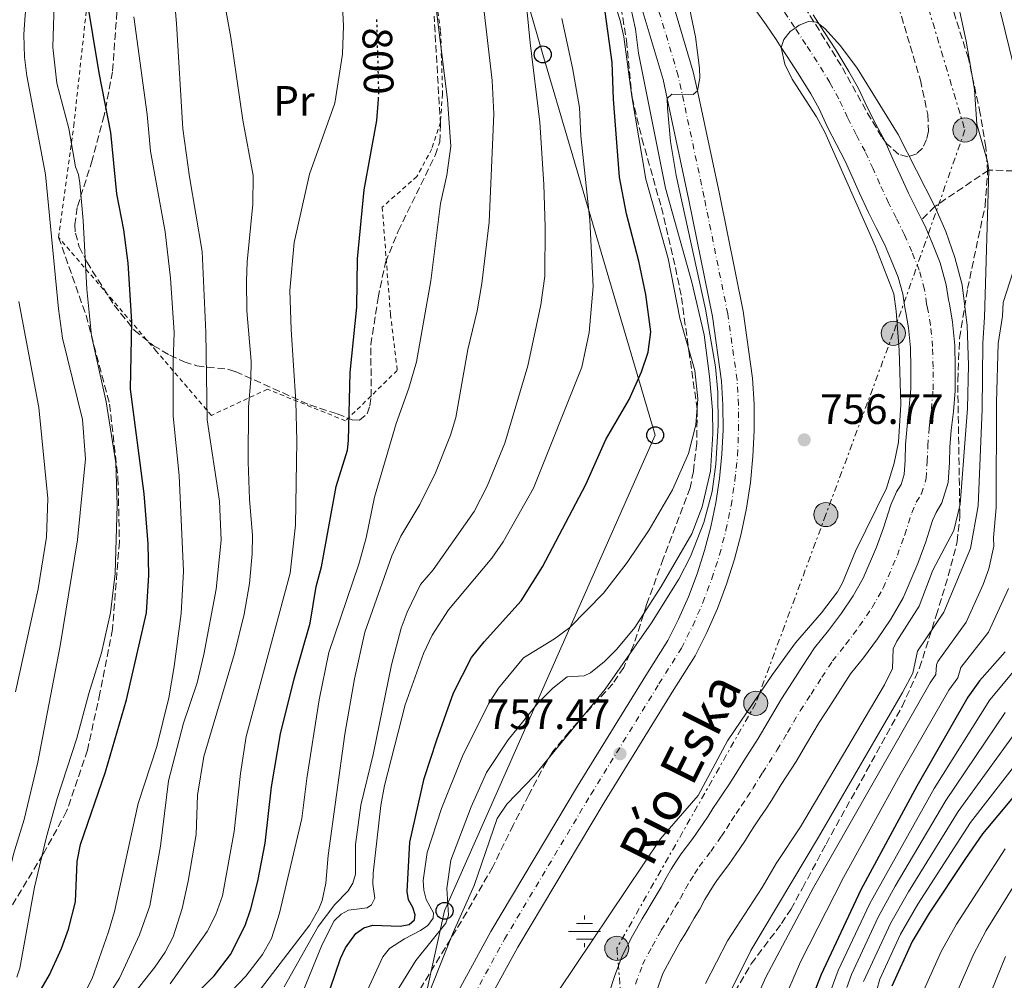
# Model space of a CAD drawing. Units: metres. Extents: x 668510 to 671972, y 4744376 to 4746773.
# Drawn here: x 668833 to 669066, y 4746302 to 4746528 of the extents above; entities that cross this region are included whole.
import ezdxf
from ezdxf.enums import TextEntityAlignment as Align

# ---------------------------------------------------------------- set-up
doc = ezdxf.new("R2010")
doc.units = ezdxf.units.M
doc.header["$MEASUREMENT"] = 0
for name, pattern in [('DGN Style 2', [1.739922, 1.043953, -0.695969]), ('DGN Style 3', [2.435891, 1.739922, -0.695969]), ('DGN Style 4', [2.785615, 1.391938, -0.695969, 0.00174, -0.695969]), ('DGN Style 5', [1.217945, 0.521977, -0.695969]), ('DGN Style 7', [3.479844, 1.56593, -0.695969, 0.521977, -0.695969])]:
    doc.linetypes.add(name, pattern=pattern)
for name, color, linetype, lineweight in [('Barranco lineal', 142, 'DGN Style 3', 13), ('Carretera', 9, 'Continuous', 0), ('Cauce permanente', 151, 'Continuous', 13), ('Cauce permanente (área)', 142, 'Continuous', 13), ('Cota de curva de nivel directora', 7, 'Continuous', 0), ('Cota de punto acotado terreno', 7, 'Continuous', 0), ('Curva de nivel directora', 30, 'Continuous', 30), ('Curva de nivel directora no vista', 30, 'DGN Style 5', 30), ('Curva de nivel intermedia', 30, 'Continuous', 0), ('Eje cauce permanente (área)', 70, 'DGN Style 4', 0), ('Eje de carretera', 7, 'DGN Style 4', 0), ('Etiqueta de uso rústico', 92, 'Continuous', 0), ('Fuente-manantial-naciente', 7, 'Continuous', 0), ('Línea blanca (vial)', 7, 'Continuous', 13), ('Línea eléctrica', 6, 'DGN Style 7', 0), ('Línea telefónica', 7, 'Continuous', 0), ('Poste telefónico', 7, 'Continuous', 0), ('Poste tendido eléctrico', 7, 'Continuous', 0), ('Punto acotado terreno (símbolo)', 7, 'Continuous', 0), ('Senda', 7, 'DGN Style 3', 0), ('Tela metálica o alambrada', 7, 'DGN Style 2', 0), ('Texto de Cauce (área) pequeño', 142, 'Continuous', 0), ('Zona arbolada', 92, 'DGN Style 3', 0)]:
    doc.layers.add(name, color=color, linetype=linetype, lineweight=lineweight)
doc.styles.add('Style-Arial', font='arial.ttf')

# ---------------------------------------------------------------- blocks, each defined once
blk = doc.blocks.new('5NACIE')
at = {"layer": 'Fuente-manantial-naciente', "color": 4, "linetype": 'Continuous', "lineweight": 0, "flags": 128}
for points in [[(0, 0.2812), (0, 0.375)], [(-0.375, 0), (0.375, 0)], [(-0.1875, 0.1875), (0.1875, 0.1875)], [(-0.1875, -0.1875), (0.1875, -0.1875)], [(0, -0.2812), (0, -0.375)]]:
    blk.add_lwpolyline(points, dxfattribs=at)
blk = doc.blocks.new('5PATER')
at = {"layer": 'Punto acotado terreno (símbolo)', "linetype": 'Continuous', "lineweight": 0}
h = blk.add_hatch(color=51, dxfattribs=at)
edge = h.paths.add_edge_path()
edge.add_ellipse((0, 0), major_axis=(-0.11, -0.111), ratio=0.999422, start_angle=0, end_angle=360)
blk = doc.blocks.new('5PELE')
at = {"layer": 'Poste tendido eléctrico', "linetype": 'Continuous', "lineweight": 0}
h = blk.add_hatch(color=9, dxfattribs=at)
edge = h.paths.add_edge_path()
edge.add_arc((0, 0), 0.285, 0, 360)
at = {"layer": 'Poste tendido eléctrico', "color": 252, "linetype": 'Continuous', "lineweight": 0}
blk.add_circle((0, 0), 0.285, dxfattribs=at)
blk = doc.blocks.new('5PTT')
at = {"layer": 'Poste telefónico', "color": 7, "linetype": 'Continuous', "lineweight": 30}
blk.add_circle((0, 0), 0.2, dxfattribs=at)

msp = doc.modelspace()

# ---------------------------------------------------------------- linework, layer by layer
at = {"layer": 'Barranco lineal', "color": 142, "linetype": 'DGN Style 3', "lineweight": 13}
msp.add_polyline3d([(669075, 4746492.26, 765), (669061.83, 4746492.76, 760), (669049.13, 4746484.19, 755), (669046.04, 4746481.03, 754.56)], dxfattribs=at)
at = {"layer": 'Carretera', "color": 9, "linetype": 'Continuous', "lineweight": 0}
for points in [[(668987.01, 4746532.97, 760.55), (668992.12, 4746515.92, 760.12), (668993.08, 4746511.41, 760), (668998.26, 4746487.14, 759.33), (669003.88, 4746459.45, 758.74), (669006.1, 4746443.65, 758.8), (669006.46, 4746437.5, 758.76), (669006.49, 4746431.34, 758.71), (669006.2, 4746425.18, 758.65), (669005.59, 4746419.05, 758.57), (669004.66, 4746412.96, 758.48), (669003.41, 4746406.92, 758.37), (669001.84, 4746400.96, 758.26), (668999.97, 4746395.09, 758.13), (668997.79, 4746389.33, 757.98), (668995.31, 4746383.69, 757.83), (668992.54, 4746378.18, 757.67), (668987.14, 4746369.61, 757.53), (668971.11, 4746343.57, 757.44), (668950.74, 4746309.46, 757.47), (668939.49, 4746288.92, 757.67)], [(668932.82, 4746292.03, 757.67), (668944.36, 4746313.11, 757.47), (668964.82, 4746347.38, 757.44), (668980.9, 4746373.49, 757.53), (668986.13, 4746381.8, 757.67), (668988.66, 4746386.82, 757.83), (668990.98, 4746392.11, 757.98), (668993.02, 4746397.51, 758.13), (668994.78, 4746403.01, 758.26), (668996.25, 4746408.6, 758.37), (668997.42, 4746414.26, 758.48), (668998.3, 4746419.97, 758.57), (668998.87, 4746425.72, 758.65), (668999.14, 4746431.49, 758.71), (668999.11, 4746437.27, 758.76), (668998.78, 4746442.93, 758.8), (668996.63, 4746458.2, 758.74), (668991.07, 4746485.64, 759.33), (668985.94, 4746509.63, 760), (668984.99, 4746514.09, 760.12), (668980.05, 4746530.59, 760.55)]]:
    msp.add_polyline3d(points, dxfattribs=at)
at = {"layer": 'Cauce permanente', "color": 151, "linetype": 'Continuous', "lineweight": 13}
for points in [[(668972.24, 4746298.68, 752.56), (668973.54, 4746302.47, 752.56), (668975.34, 4746307.42, 752.56), (668977.8, 4746312.11, 752.56), (668980.06, 4746316.12, 752.56), (668981.14, 4746317.89, 752.56), (668982.21, 4746319.64, 752.56), (668983.35, 4746321.64, 752.56), (668984.54, 4746323.56, 752.56), (668985.71, 4746325.79, 752.56), (668986.93, 4746327.8, 752.56), (668987.99, 4746329.52, 752.56), (668989.22, 4746331.44, 752.56), (668992.02, 4746335.06, 752.56), (668994.42, 4746338.59, 752.53), (668995.6, 4746340.31, 752.53), (668996.71, 4746342.15, 752.53), (668997.89, 4746343.9, 752.53), (668999.14, 4746345.76, 752.53), (669000.48, 4746347.74, 752.53), (669001.73, 4746349.66, 752.53), (669004.02, 4746353.36, 752.53), (669007.46, 4746358.69, 752.53), (669009.79, 4746362.7, 752.53), (669012.92, 4746367.97, 752.56), (669015.51, 4746371.99, 752.58), (669018.07, 4746375.94, 752.75), (669020.72, 4746380.01, 752.78), (669023.99, 4746384.1, 752.81), (669027.08, 4746388.24, 752.84), (669029.87, 4746392.34, 752.84), (669032.23, 4746396.49, 752.84), (669035.39, 4746403.8, 752.87), (669037.04, 4746408.38, 752.98), (669038.75, 4746413.76, 753.09), (669040.09, 4746416.84, 753.21), (669041.15, 4746418.56, 753.32), (669041.86, 4746420.92, 753.37), (669042.09, 4746424.34, 753.37), (669042.23, 4746428.02, 753.52), (669042.58, 4746432.37, 753.77), (669043.1, 4746436.85, 753.85), (669043.46, 4746441.12, 754.05), (669043.45, 4746446.21, 754.05), (669043.34, 4746450.81, 754.14), (669042.93, 4746455.51, 754.22), (669042.28, 4746459.14, 754.33), (669042.02, 4746460.3, 754.36), (669041.55, 4746463.53, 754.36), (669040.48, 4746467.46, 754.36), (669038.83, 4746471.52, 754.39), (669037.22, 4746475.24, 754.53), (669035.29, 4746479.15, 754.62), (669033.48, 4746482.75, 754.62), (669031.37, 4746487.28, 754.65), (669029.77, 4746490.85, 754.67), (669027.95, 4746494.88, 754.67), (669025.88, 4746498.76, 754.67), (669023.81, 4746502.86, 754.67), (669021.79, 4746507.19, 754.7), (669019.82, 4746510.73, 754.81), (669016.88, 4746515.52, 754.87), (669014.27, 4746519.53, 754.98), (669012.88, 4746521.69, 755), (669011.67, 4746523.57, 755.01), (669009.3, 4746527.04, 755.04), (669006.7, 4746530.63, 755.07)], [(669020.4, 4746529.36, 755.01), (669021.63, 4746527.44, 755), (669023.06, 4746525.23, 754.98), (669025.74, 4746521.12, 754.87), (669028.86, 4746516.02, 754.81), (669031.12, 4746511.96, 754.7), (669033.23, 4746507.44, 754.67), (669035.18, 4746503.58, 754.67), (669037.36, 4746499.5, 754.67), (669039.32, 4746495.15, 754.67), (669040.9, 4746491.64, 754.65), (669042.91, 4746487.31, 754.62), (669044.67, 4746483.81, 754.62), (669046.04, 4746481.03, 754.56), (669046.73, 4746479.64, 754.53), (669048.49, 4746475.57, 754.39), (669050.41, 4746470.83, 754.36), (669051.83, 4746465.68, 754.36), (669052.34, 4746462.17, 754.36), (669052.55, 4746461.19, 754.33), (669053.32, 4746456.9, 754.22), (669053.81, 4746451.39, 754.14), (669053.93, 4746446.33, 754.05), (669053.93, 4746440.69, 754.05), (669053.53, 4746435.82, 753.85), (669053.01, 4746431.35, 753.77), (669052.69, 4746427.39, 753.52), (669052.55, 4746423.79, 753.37), (669052.23, 4746419.04, 753.37), (669050.79, 4746414.23, 753.32), (669049.4, 4746411.97, 753.21), (669048.57, 4746410.07, 753.09), (669046.96, 4746405.02, 752.98), (669045.14, 4746399.94, 752.87), (669041.61, 4746391.81, 752.84), (669038.77, 4746386.8, 752.84), (669035.61, 4746382.16, 752.84), (669032.27, 4746377.69, 752.81), (669029.22, 4746373.88, 752.78), (669026.86, 4746370.24, 752.75), (669024.31, 4746366.3, 752.58), (669021.83, 4746362.46, 752.56), (669018.82, 4746357.39, 752.53), (669016.39, 4746353.22, 752.53), (669012.88, 4746347.77, 752.53), (669010.57, 4746344.04, 752.53), (669009.2, 4746341.95, 752.53), (669007.82, 4746339.9, 752.53), (669006.58, 4746338.05, 752.53), (669005.54, 4746336.5, 752.53), (669004.4, 4746334.64, 752.53), (669003.08, 4746332.69, 752.53), (669000.5, 4746328.91, 752.56), (668997.8, 4746325.41, 752.56), (668996.86, 4746323.95, 752.56), (668995.86, 4746322.32, 752.56), (668994.83, 4746320.64, 752.56), (668993.64, 4746318.36, 752.56), (668992.34, 4746316.28, 752.56), (668991.24, 4746314.33, 752.56), (668990.09, 4746312.44, 752.56), (668989.09, 4746310.81, 752.56), (668987.01, 4746307.11, 752.56), (668984.94, 4746303.18, 752.56), (668983.41, 4746298.98, 752.56)]]:
    msp.add_polyline3d(points, dxfattribs=at)
at = {"layer": 'Cauce permanente (área)', "color": 142, "linetype": 'Continuous', "lineweight": 13}
for points in [[(669006.7, 4746530.63, 755.07), (669009.3, 4746527.04, 755.04), (669011.67, 4746523.57, 755.01), (669012.88, 4746521.69, 755), (669014.27, 4746519.53, 754.98), (669016.88, 4746515.52, 754.87), (669019.82, 4746510.73, 754.81), (669021.79, 4746507.19, 754.7), (669023.81, 4746502.86, 754.67), (669025.88, 4746498.76, 754.67), (669027.95, 4746494.88, 754.67), (669029.77, 4746490.85, 754.67), (669031.37, 4746487.28, 754.65), (669033.48, 4746482.75, 754.62), (669035.29, 4746479.15, 754.62), (669037.22, 4746475.24, 754.53), (669038.83, 4746471.52, 754.39), (669040.48, 4746467.46, 754.36), (669041.55, 4746463.53, 754.36), (669042.02, 4746460.3, 754.36), (669042.28, 4746459.14, 754.33), (669042.93, 4746455.51, 754.22), (669043.34, 4746450.81, 754.14), (669043.45, 4746446.21, 754.05), (669043.46, 4746441.12, 754.05), (669043.1, 4746436.85, 753.85), (669042.58, 4746432.37, 753.77), (669042.23, 4746428.02, 753.52), (669042.09, 4746424.34, 753.37), (669041.86, 4746420.92, 753.37), (669041.15, 4746418.56, 753.32), (669040.09, 4746416.84, 753.21), (669038.75, 4746413.76, 753.09), (669037.04, 4746408.38, 752.98), (669035.39, 4746403.8, 752.87), (669032.23, 4746396.49, 752.84), (669029.87, 4746392.34, 752.84), (669027.08, 4746388.24, 752.84), (669023.99, 4746384.1, 752.81), (669020.72, 4746380.01, 752.78), (669018.07, 4746375.94, 752.75), (669015.51, 4746371.99, 752.58), (669012.92, 4746367.97, 752.56), (669009.79, 4746362.7, 752.53), (669007.46, 4746358.69, 752.53), (669004.02, 4746353.36, 752.53), (669001.73, 4746349.66, 752.53), (669000.48, 4746347.74, 752.53), (668999.14, 4746345.76, 752.53), (668997.89, 4746343.9, 752.53), (668996.71, 4746342.15, 752.53), (668995.6, 4746340.31, 752.53), (668994.42, 4746338.59, 752.53), (668992.02, 4746335.06, 752.56), (668989.22, 4746331.44, 752.56), (668987.99, 4746329.52, 752.56), (668986.93, 4746327.8, 752.56)], [(669020.4, 4746529.36, 755.01), (669021.63, 4746527.44, 755), (669023.06, 4746525.23, 754.98), (669025.74, 4746521.12, 754.87), (669028.86, 4746516.02, 754.81), (669031.12, 4746511.96, 754.7), (669033.23, 4746507.44, 754.67), (669035.18, 4746503.58, 754.67), (669037.36, 4746499.5, 754.67), (669039.32, 4746495.15, 754.67), (669040.9, 4746491.64, 754.65), (669042.91, 4746487.31, 754.62), (669044.67, 4746483.81, 754.62), (669046.04, 4746481.03, 754.56)], [(669046.04, 4746481.03, 754.56), (669046.73, 4746479.64, 754.53), (669048.49, 4746475.57, 754.39), (669050.41, 4746470.83, 754.36), (669051.83, 4746465.68, 754.36), (669052.34, 4746462.17, 754.36), (669052.55, 4746461.19, 754.33), (669053.32, 4746456.9, 754.22), (669053.81, 4746451.39, 754.14), (669053.93, 4746446.33, 754.05), (669053.93, 4746440.69, 754.05), (669053.53, 4746435.82, 753.85), (669053.01, 4746431.35, 753.77), (669052.69, 4746427.39, 753.52), (669052.55, 4746423.79, 753.37), (669052.23, 4746419.04, 753.37), (669050.79, 4746414.23, 753.32), (669049.4, 4746411.97, 753.21), (669048.57, 4746410.07, 753.09), (669046.96, 4746405.02, 752.98), (669045.14, 4746399.94, 752.87), (669041.61, 4746391.81, 752.84), (669038.77, 4746386.8, 752.84), (669035.61, 4746382.16, 752.84), (669032.27, 4746377.69, 752.81), (669029.22, 4746373.88, 752.78), (669026.86, 4746370.24, 752.75), (669024.31, 4746366.3, 752.58), (669021.83, 4746362.46, 752.56), (669018.82, 4746357.39, 752.53), (669016.39, 4746353.22, 752.53), (669012.88, 4746347.77, 752.53), (669010.57, 4746344.04, 752.53), (669009.2, 4746341.95, 752.53), (669007.82, 4746339.9, 752.53), (669006.58, 4746338.05, 752.53), (669005.54, 4746336.5, 752.53), (669004.4, 4746334.64, 752.53), (669003.08, 4746332.69, 752.53), (669000.5, 4746328.91, 752.56), (668997.8, 4746325.41, 752.56), (668996.86, 4746323.95, 752.56), (668995.86, 4746322.32, 752.56), (668994.83, 4746320.64, 752.56), (668993.64, 4746318.36, 752.56), (668992.34, 4746316.28, 752.56), (668991.24, 4746314.33, 752.56), (668990.09, 4746312.44, 752.56), (668989.09, 4746310.81, 752.56), (668987.01, 4746307.11, 752.56), (668984.94, 4746303.18, 752.56), (668983.41, 4746298.98, 752.56)], [(668986.93, 4746327.8, 752.56), (668985.71, 4746325.79, 752.56), (668984.54, 4746323.56, 752.56), (668983.35, 4746321.64, 752.56), (668982.21, 4746319.64, 752.56), (668981.14, 4746317.89, 752.56), (668980.06, 4746316.12, 752.56), (668977.8, 4746312.11, 752.56), (668975.34, 4746307.42, 752.56), (668973.54, 4746302.47, 752.56), (668972.24, 4746298.68, 752.56)]]:
    msp.add_polyline3d(points, dxfattribs=at)
at = {"layer": 'Curva de nivel directora', "color": 30, "linetype": 'Continuous', "lineweight": 30, "flags": 128}
for points, elevation in [([(668837.64, 4746298.56), (668840.19, 4746302.88), (668843.01, 4746309.09), (668844.68, 4746313.71), (668846.3, 4746320.1), (668846.74, 4746329.64), (668847.47, 4746333.63), (668853.43, 4746350.75), (668858.37, 4746367.81), (668863.07, 4746388.31), (668863.58, 4746397.21), (668863.44, 4746404.55), (668862.53, 4746416.37), (668859.3, 4746441.09), (668859.61, 4746457.03), (668858.74, 4746470.81), (668857.7, 4746478.62), (668856.1, 4746487.11), (668854.63, 4746501.6), (668851.93, 4746515.66), (668848.94, 4746533.84)], 825), ([(668956.49, 4746399.14), (668966.77, 4746418.59), (668971.46, 4746429.19), (668977, 4746438.59), (668979.9, 4746445.15), (668981.49, 4746449.82), (668982.11, 4746454.58), (668980.95, 4746463.37), (668979.3, 4746471.23), (668976.38, 4746482.41), (668974.66, 4746491.07), (668973.27, 4746509.45), (668972.96, 4746518.09), (668971.33, 4746530.08)], 775), ([(668872.71, 4746296.47), (668879.01, 4746302.66), (668882.89, 4746307.66), (668886.36, 4746314.52), (668887.69, 4746318.48), (668889.33, 4746325), (668891.05, 4746333.95), (668892.55, 4746347.26), (668894.68, 4746359.76), (668897.95, 4746372.74), (668901.72, 4746385.84), (668903.08, 4746394.49), (668904.36, 4746399.17), (668907.84, 4746418.08), (668910.49, 4746426.7), (668910.77, 4746428.96), (668911.14, 4746445.02), (668912.7, 4746460.38), (668912.89, 4746471.77), (668914.41, 4746488.09), (668917.44, 4746504.42), (668917.81, 4746509.45)], 800), ([(668902.79, 4746288.98), (668908.82, 4746306.72), (668910, 4746309.26), (668912.48, 4746312.68), (668914.35, 4746313.98), (668916.45, 4746314.6), (668922.93, 4746314.36), (668925.07, 4746314.81), (668926.34, 4746315.85), (668926.48, 4746317.04), (668925.94, 4746318.78), (668924.93, 4746320.62), (668924.55, 4746322.59), (668925.24, 4746334.19), (668928.63, 4746349.19), (668931.55, 4746358.37), (668935.55, 4746369.42), (668939.75, 4746377.76), (668942.73, 4746381.48), (668951.5, 4746391.11), (668956.49, 4746399.14)], 775), ([(669065.7, 4746379.13), (669059.64, 4746372.28), (669056.91, 4746368.38), (669044.85, 4746347.43), (669031.63, 4746322.94), (669022.27, 4746302.96), (669019.07, 4746294.75)], 775), ([(669075.21, 4746353.95), (669060.4, 4746336.18), (669056.32, 4746330.36), (669047.8, 4746317.44), (669043.74, 4746310.74), (669038.99, 4746300.19)], 800)]:
    msp.add_lwpolyline(points, dxfattribs=dict(at, elevation=elevation))
at = {"layer": 'Curva de nivel directora no vista', "color": 30, "linetype": 'DGN Style 5', "lineweight": 30, "elevation": 800, "flags": 128}
msp.add_lwpolyline([(668917.81, 4746509.45), (668917.91, 4746510.89), (668917.43, 4746528.64)], dxfattribs=at)
at = {"layer": 'Curva de nivel intermedia', "color": 30, "linetype": 'Continuous', "lineweight": 0, "flags": 128}
for points, elevation in [([(669020.8, 4746701.66), (669020.1, 4746699.35), (669018.9, 4746690), (669019.44, 4746678.77), (669020.89, 4746670.05), (669023.91, 4746658.99), (669024.61, 4746654.98), (669028.15, 4746642.92), (669032.59, 4746629.83), (669040.4, 4746610.07), (669046.87, 4746588.34), (669056.33, 4746558.96), (669064.68, 4746529.65), (669067.72, 4746517.52)], 765), ([(668846.77, 4746405.51), (668848.64, 4746424.66), (668847.98, 4746433.9), (668843.24, 4746453.1), (668842.32, 4746459.99), (668839.26, 4746491.67), (668834.83, 4746514.99), (668834.31, 4746519.41), (668834.13, 4746524.69), (668834.41, 4746529.4), (668835.72, 4746538.74), (668836.86, 4746550.63), (668838.15, 4746558.17), (668838.67, 4746564.58), (668838.92, 4746581.35), (668838.19, 4746593.13), (668836.87, 4746601.57), (668835.7, 4746605.56), (668831.12, 4746615.85)], 835), ([(668832.44, 4746302.33), (668833.18, 4746304.46), (668836.63, 4746323.56), (668839.46, 4746335.45), (668841.97, 4746344.47), (668846.66, 4746358.7), (668849.48, 4746369.27), (668852.47, 4746378.89), (668854.57, 4746388.26), (668855.64, 4746397.56), (668856.13, 4746413.71), (668855.84, 4746423.65), (668853.54, 4746438.05), (668850.11, 4746453.63), (668848.96, 4746464.69), (668848.13, 4746480.86), (668847.37, 4746489.66), (668847.04, 4746491.68), (668846.32, 4746493.55), (668844.77, 4746502.52), (668841.93, 4746513.24), (668840.96, 4746521.73), (668841.75, 4746547.03)], 830), ([(668868.63, 4746300.76), (668877.42, 4746313.13), (668879.43, 4746317.17), (668880.98, 4746321.51), (668883.79, 4746336.73), (668885.27, 4746350.4), (668886.6, 4746359.13), (668897, 4746397.67), (668898.27, 4746408.94), (668898.54, 4746428.91), (668898.33, 4746438.14), (668897.2, 4746455.12), (668896.93, 4746464.32), (668897.9, 4746475.65), (668901.55, 4746491.77), (668907.55, 4746508.52), (668909.31, 4746520.08), (668909.55, 4746526.81), (668908.75, 4746542.1)], 805), ([(668856.67, 4746302.14), (668861.42, 4746312.36), (668863.84, 4746319.2), (668866.4, 4746333.26), (668868.25, 4746348.67), (668871.83, 4746362.25), (668875.01, 4746371.78), (668876.56, 4746378.49), (668879.52, 4746393.9), (668880.65, 4746405.46), (668880.33, 4746414.66), (668877.41, 4746433.8), (668877.04, 4746454.47), (668876.21, 4746473.52), (668873.2, 4746491.19), (668871.64, 4746502.45), (668870.16, 4746527.33), (668869.15, 4746539.28)], 815), ([(668888.04, 4746402.23), (668888.06, 4746406.51), (668887.35, 4746415.08), (668887.09, 4746423.88), (668887.12, 4746436.9), (668887.72, 4746443.33), (668887.74, 4746447.65), (668886.78, 4746459.52), (668886.67, 4746466.52), (668886.85, 4746471.1), (668888.17, 4746484.69), (668888.25, 4746491.44), (668885.79, 4746504.52), (668882.99, 4746524.06), (668880.06, 4746540.09)], 810), ([(669053.45, 4746537.48), (669056.55, 4746523.15), (669058.51, 4746511.78), (669059.04, 4746503.55), (669061.56, 4746494.74), (669061.83, 4746492.76), (669060.87, 4746458.01), (669060.47, 4746451.95), (669060.29, 4746436.36), (669059.34, 4746413.54), (669057.56, 4746403.47), (669051.21, 4746388.47), (669045.02, 4746379.29), (669043.95, 4746374.03), (669041.49, 4746369.47), (669021.67, 4746335.39), (669005.69, 4746308.63), (669001.08, 4746299.27)], 760), ([(668895.56, 4746300.04), (668903.6, 4746314.34), (668907.49, 4746319.46), (668910.69, 4746322.75), (668911.78, 4746324.53), (668912.41, 4746326.63), (668912.36, 4746333.64), (668913.62, 4746342.91), (668916.56, 4746354.91), (668920.91, 4746376.05), (668923.16, 4746384.67), (668924.56, 4746388.45), (668927.75, 4746394.95), (668930.69, 4746398.45), (668940.42, 4746412.18), (668943.47, 4746418.18), (668947.67, 4746428.31), (668953.08, 4746446.59), (668956.14, 4746460.95), (668957.05, 4746467.7), (668957.12, 4746479.36), (668956.83, 4746489.33), (668955.87, 4746504.05), (668953.58, 4746522.75), (668952.52, 4746534.08)], 785), ([(668977.62, 4746510.11), (668975.73, 4746524.14), (668974.89, 4746528.06), (668972.63, 4746534.96)], 770), ([(668881.32, 4746297.13), (668886.54, 4746302.6), (668890.43, 4746307.66), (668892.54, 4746311.5), (668894.48, 4746317.46), (668899.74, 4746339.74), (668900.88, 4746349.25), (668903.84, 4746367.74), (668906.12, 4746378.93), (668913.16, 4746399.81), (668914.89, 4746405.96), (668916.87, 4746415.56), (668921.99, 4746432.95), (668924.96, 4746441.26), (668926.75, 4746447.53), (668930.2, 4746466.64), (668932.43, 4746484.88), (668933.91, 4746491.52), (668934.88, 4746498.38), (668934.13, 4746509.33), (668931.11, 4746533.55)], 795), ([(668888.37, 4746297.49), (668901.58, 4746314.68), (668903.76, 4746318.46), (668904.5, 4746320.45), (668905.41, 4746324.53), (668905.94, 4746331.06), (668909.87, 4746359.67), (668912.19, 4746372.7), (668914.6, 4746383.74), (668920.98, 4746401.78), (668923.08, 4746406.35), (668927.54, 4746413.86), (668931.3, 4746421.33), (668934.79, 4746430.18), (668936.08, 4746434.38), (668938.89, 4746450.38), (668941.09, 4746459.53), (668942.21, 4746466), (668943.9, 4746480.44), (668945.06, 4746506.05), (668944.68, 4746513.88), (668942.73, 4746530.07)], 790), ([(668913.59, 4746285.12), (668926.66, 4746306.28), (668933.75, 4746315.08), (668934.33, 4746317), (668933.92, 4746323.29), (668934.93, 4746329.96), (668939.72, 4746342.53), (668943.32, 4746350.66), (668948.44, 4746358.34), (668955.54, 4746367.04), (668958.96, 4746370.56), (668962.35, 4746373.22), (668966.35, 4746373.45), (668967.86, 4746374.16), (668971.15, 4746376.8), (668974.06, 4746379.72), (668978.33, 4746384.86), (668984.51, 4746394.53), (668991.78, 4746406.91), (668994.24, 4746413.27), (668996.21, 4746421.75), (668996.69, 4746430.54), (668996.65, 4746436.12), (668995.96, 4746444.08), (668994.65, 4746453.85), (668991.77, 4746466.31), (668985.55, 4746488.5), (668979.16, 4746520.33), (668978.47, 4746525.96), (668977.39, 4746531.02)], 765), ([(668988.73, 4746396.26), (668991.47, 4746401.6), (668994.64, 4746409.58), (668996.55, 4746416.93), (668997.46, 4746423.36), (668998, 4746432.59), (668997.89, 4746440.39), (668997.35, 4746446.36), (668994.96, 4746459.96), (668988.05, 4746491.49), (668986.76, 4746499.46), (668986.02, 4746507.41), (668985.94, 4746509.63), (668987.08, 4746510.62), (668992.12, 4746510.6), (668993.08, 4746511.41), (668993.62, 4746514.53), (668993.61, 4746516.75), (668992.62, 4746524.16), (668991.22, 4746530.96)], 760), ([(668847.13, 4746295.88), (668850.21, 4746302.05), (668854.09, 4746313.03), (668855.49, 4746317.87), (668861.13, 4746343.32), (668865.49, 4746356.8), (668868.33, 4746368.22), (668869.63, 4746375.65), (668871.26, 4746388.12), (668871.77, 4746398.12), (668870.79, 4746420.7), (668869.4, 4746434.67), (668869.33, 4746447.49), (668869.62, 4746454.39), (668868.7, 4746467.25), (668867.47, 4746478.19), (668864, 4746497.2), (668863.24, 4746505.84), (668860.07, 4746528.86)], 820), ([(668960.33, 4746299.1), (668984.39, 4746335.02), (668993.29, 4746345.24), (669000.21, 4746358.07), (669010.77, 4746373.75), (669016.26, 4746381.24), (669022.36, 4746388.29), (669026.17, 4746393.29), (669027.33, 4746395.36), (669030.36, 4746402.84), (669037.72, 4746417.74), (669039.55, 4746423.62), (669040.52, 4746428.54), (669041.1, 4746437.48), (669040.69, 4746450.23), (669040.03, 4746459.43), (669039.42, 4746463.54), (669035.03, 4746474.91), (669023.17, 4746501.71), (669021.22, 4746505.33), (669015.44, 4746514.22), (669013.72, 4746517.75), (669012.88, 4746521.69), (669013.45, 4746523.56), (669015, 4746525.42), (669016.16, 4746526.26), (669017.1, 4746526.94)], 755), ([(668968.45, 4746465.32), (668967.69, 4746480.95), (668965.56, 4746500.86), (668965.24, 4746507.52), (668963.64, 4746516.84), (668961.11, 4746528.53)], 780), ([(669017.1, 4746526.94), (669019.33, 4746527.8), (669021.26, 4746527.66), (669021.76, 4746527.25), (669023.12, 4746526.14), (669026.89, 4746522.08), (669030.75, 4746516.75), (669040.49, 4746501.16), (669049.13, 4746484.18), (669051.75, 4746478.26), (669053.87, 4746472.09), (669055.6, 4746465.67), (669056.73, 4746456.06), (669057.05, 4746446.75), (669056.85, 4746436.5), (669055.1, 4746413.94), (669053.62, 4746407.71), (669048.68, 4746398.37), (669045.4, 4746389.86), (669040.14, 4746381.62), (669039.31, 4746379.79), (669039.11, 4746375.16), (669037.21, 4746371.33), (669017.43, 4746337.83), (669011.65, 4746329.2), (669008.33, 4746323.49), (669000.18, 4746310.91), (668995.01, 4746300.88)], 755), ([(668907.36, 4746282.22), (668918.88, 4746307.14), (668920.4, 4746309.1), (668923.94, 4746311.43), (668927.76, 4746313.39), (668929.43, 4746314.56), (668930.69, 4746316.23), (668930.77, 4746317.53), (668929.06, 4746320.71), (668928.5, 4746322.84), (668928.39, 4746325.16), (668929.31, 4746331.73), (668932.68, 4746342.11), (668937.65, 4746354.49), (668943.75, 4746366.8), (668946.11, 4746370.55), (668952.07, 4746377.71), (668959.39, 4746382.13), (668963, 4746384.82), (668970.94, 4746392.96), (668976.47, 4746400.14), (668981.67, 4746407.84), (668987.21, 4746417.35), (668990.97, 4746425.85), (668992.73, 4746432.61), (668993.22, 4746438.75), (668992.44, 4746445.43), (668988.93, 4746457.78), (668986.18, 4746471.9), (668980.94, 4746490.64), (668977.62, 4746510.11)], 770), ([(669070.89, 4746479.03), (669065.22, 4746461.53), (669065.05, 4746458.32), (669064.08, 4746451.84), (669063.67, 4746437.97), (669063.59, 4746413.13), (669062.97, 4746406.02), (669063.05, 4746404.02), (669061.89, 4746398.71), (669060.51, 4746394.96), (669056.48, 4746386.11), (669049.86, 4746376.84), (669049.48, 4746376.04), (669049.38, 4746373.72), (669048.01, 4746371.77), (669020.45, 4746323.52), (669009.22, 4746302.36), (669006.65, 4746296.5)], 765), ([(668899.95, 4746298.91), (668904.51, 4746310.04), (668907.39, 4746315.63), (668909, 4746317.19), (668910.74, 4746318.18), (668915.12, 4746318.69), (668916.18, 4746319.45), (668916.99, 4746320.99), (668916.46, 4746324.28), (668916.57, 4746326.92), (668918.41, 4746342.83), (668919.26, 4746347.59), (668924.13, 4746366.57), (668928.42, 4746378.71), (668930.47, 4746383.05), (668934.34, 4746389.01), (668944.57, 4746401.22), (668947.26, 4746405.07), (668954.38, 4746417.68), (668965.84, 4746446.23), (668967.54, 4746454.39), (668968.45, 4746465.32)], 780), ([(668832.17, 4746369.68), (668837.48, 4746393.98), (668839.46, 4746406.17), (668839.82, 4746415.23), (668837.68, 4746436.74), (668832.92, 4746461.77)], 840), ([(668823.01, 4746300.58), (668824.72, 4746302.22), (668825.95, 4746304.19), (668827.26, 4746308.41), (668829.39, 4746321.56), (668831.65, 4746331.39), (668834.19, 4746339.57), (668837.41, 4746353.06), (668842.71, 4746380.51), (668846.77, 4746405.51)], 835), ([(668856.79, 4746294.25), (668865.05, 4746304.69), (668867.45, 4746308.25), (668869.4, 4746311.84), (668871.45, 4746318.51), (668872.94, 4746324.98), (668874.82, 4746336.04), (668875.07, 4746345.31), (668876.61, 4746354.39), (668883.83, 4746378.74), (668886.13, 4746387.95), (668887.4, 4746395.19), (668888.04, 4746402.23)], 810), ([(668927.8, 4746293.79), (668935.47, 4746312.87), (668940.36, 4746323.94), (668945.86, 4746339.74), (668948.07, 4746343.13), (668954.67, 4746349.89), (668971.29, 4746370.29), (668982.24, 4746385.95), (668988.73, 4746396.26)], 760), ([(669066.52, 4746394.03), (669061.76, 4746383.74), (669055.27, 4746375.41), (669054.51, 4746373), (669052.46, 4746370.07), (669040.97, 4746350.07), (669027.53, 4746325.83), (669017.42, 4746305.99), (669012.93, 4746295.59)], 770), ([(669069.64, 4746376.81), (669062.07, 4746367.75), (669048.94, 4746346.87), (669033.74, 4746319.73), (669026.32, 4746303.91), (669022.71, 4746294.07)], 780), ([(669080.39, 4746368.3), (669057.51, 4746338.81), (669045.12, 4746319.57), (669040.98, 4746312.46), (669036.16, 4746301.85), (669034.74, 4746296.86)], 795), ([(669065.74, 4746364.78), (669051.72, 4746344.06), (669039.76, 4746323.82), (669035.78, 4746316.54), (669029.49, 4746302.98), (669028.37, 4746299.95)], 785), ([(669070.61, 4746363.42), (669054.61, 4746341.43), (669042.88, 4746322.45), (669038.74, 4746315.13), (669032.3, 4746301.3)], 790), ([(669065.69, 4746332.64), (669054.2, 4746314.88), (669050.59, 4746308.38), (669046.54, 4746299.29)], 805), ([(669070.97, 4746329.1), (669061.22, 4746313.39), (669058.22, 4746307.71), (669054.34, 4746298.77)], 810), ([(669065.81, 4746307.24), (669061.36, 4746296.4)], 815), ([(668853.24, 4746296.69), (668856.67, 4746302.14)], 815)]:
    msp.add_lwpolyline(points, dxfattribs=dict(at, elevation=elevation))
at = {"layer": 'Eje cauce permanente (área)', "color": 70, "linetype": 'DGN Style 4', "lineweight": 0}
for points in [[(668986.72, 4746316.99, 752.56), (668987.85, 4746318.96, 752.56), (668989.09, 4746320.96, 752.56), (668990.27, 4746323.22, 752.56), (668991.39, 4746325.06, 752.56), (668992.43, 4746326.73, 752.56), (668993.51, 4746328.43, 752.56), (668996.26, 4746331.99, 752.56), (668998.75, 4746335.64, 752.53), (669000, 4746337.48, 752.53), (669001.13, 4746339.33, 752.53), (669002.23, 4746340.98, 752.53), (669003.48, 4746342.83, 752.53), (669004.84, 4746344.84, 752.53), (669006.15, 4746346.85, 752.53), (669008.45, 4746350.56, 752.53), (669011.92, 4746355.96, 752.53), (669014.31, 4746360.05, 752.53), (669017.37, 4746365.21, 752.56), (669019.91, 4746369.14, 752.58), (669022.47, 4746373.09, 752.75), (669024.97, 4746376.94, 752.78), (669028.13, 4746380.9, 752.81), (669031.35, 4746385.2, 752.84), (669034.32, 4746389.57, 752.84), (669036.92, 4746394.15, 752.84), (669040.27, 4746401.87, 752.87), (669042, 4746406.7, 752.98), (669043.66, 4746411.91, 753.09), (669044.74, 4746414.41, 753.21), (669045.97, 4746416.39, 753.32), (669047.05, 4746419.98, 753.37), (669047.32, 4746424.06, 753.37), (669047.46, 4746427.71, 753.52), (669047.8, 4746431.86, 753.77), (669048.32, 4746436.33, 753.85), (669048.69, 4746440.91, 754.05), (669048.69, 4746446.27, 754.05), (669048.58, 4746451.1, 754.14), (669048.12, 4746456.21, 754.22), (669047.41, 4746460.17, 754.33), (669047.18, 4746461.23, 754.36), (669046.69, 4746464.61, 754.36), (669045.44, 4746469.15, 754.36), (669043.66, 4746473.55, 754.39), (669041.97, 4746477.44, 754.53), (669039.98, 4746481.48, 754.62), (669038.2, 4746485.03, 754.62), (669036.14, 4746489.46, 754.65), (669034.54, 4746493, 754.67), (669032.65, 4746497.19, 754.67), (669030.53, 4746501.17, 754.67), (669028.52, 4746505.15, 754.67), (669026.46, 4746509.58, 754.7), (669024.34, 4746513.38, 754.81), (669021.31, 4746518.32, 754.87), (669018.67, 4746522.38, 754.98), (669016.03, 4746526.46, 755), (669013.59, 4746530.05, 755.04)], [(668978.47, 4746300.72, 752.56), (668980.14, 4746305.3, 752.56), (668982.41, 4746309.61, 752.56), (668984.57, 4746313.47, 752.56), (668985.62, 4746315.17, 752.56), (668986.72, 4746316.99, 752.56)]]:
    msp.add_polyline3d(points, dxfattribs=at)
at = {"layer": 'Eje de carretera', "color": 7, "linetype": 'DGN Style 4', "lineweight": 0}
for points in [[(668998.31, 4746401.99, 758.26), (668999.83, 4746407.76, 758.37), (669001.04, 4746413.61, 758.48), (669001.94, 4746419.51, 758.57), (669002.54, 4746425.45, 758.65), (669002.82, 4746431.41, 758.71), (669002.79, 4746437.38, 758.76), (669002.44, 4746443.29, 758.8), (669000.25, 4746458.82, 758.74), (668994.67, 4746486.39, 759.33), (668988.56, 4746515, 760.12), (668983.53, 4746531.78, 760.55)], [(668936.16, 4746290.48, 757.67), (668947.55, 4746311.28, 757.47), (668967.96, 4746345.47, 757.44), (668984.02, 4746371.55, 757.53), (668989.33, 4746379.99, 757.67), (668991.98, 4746385.25, 757.83), (668994.38, 4746390.72, 757.98), (668996.5, 4746396.3, 758.13), (668998.31, 4746401.99, 758.26)]]:
    msp.add_polyline3d(points, dxfattribs=at)
at = {"layer": 'Línea blanca (vial)', "color": 7, "linetype": 'Continuous', "lineweight": 13}
for points in [[(668939.49, 4746288.92, 757.67), (668950.74, 4746309.46, 757.47), (668971.11, 4746343.57, 757.44), (668987.14, 4746369.61, 757.53), (668992.54, 4746378.18, 757.67), (668995.31, 4746383.69, 757.83), (668997.79, 4746389.33, 757.98), (668999.97, 4746395.09, 758.13), (669001.84, 4746400.96, 758.26), (669003.41, 4746406.92, 758.37), (669004.66, 4746412.96, 758.48), (669005.59, 4746419.05, 758.57), (669006.2, 4746425.18, 758.65), (669006.49, 4746431.34, 758.71), (669006.46, 4746437.5, 758.76), (669006.1, 4746443.65, 758.8), (669003.88, 4746459.45, 758.74), (668998.26, 4746487.14, 759.33), (668993.08, 4746511.41, 760), (668992.12, 4746515.92, 760.12), (668987.01, 4746532.97, 760.55)], [(668932.82, 4746292.03, 757.67), (668944.36, 4746313.11, 757.47), (668964.82, 4746347.38, 757.44), (668980.9, 4746373.49, 757.53), (668986.13, 4746381.8, 757.67), (668988.66, 4746386.82, 757.83), (668990.98, 4746392.11, 757.98), (668993.02, 4746397.51, 758.13), (668994.78, 4746403.01, 758.26), (668996.25, 4746408.6, 758.37), (668997.42, 4746414.26, 758.48), (668998.3, 4746419.97, 758.57), (668998.87, 4746425.72, 758.65), (668999.14, 4746431.49, 758.71), (668999.11, 4746437.27, 758.76), (668998.78, 4746442.93, 758.8), (668996.63, 4746458.2, 758.74), (668991.07, 4746485.64, 759.33), (668985.94, 4746509.63, 760), (668984.99, 4746514.09, 760.12), (668980.05, 4746530.59, 760.55)]]:
    msp.add_polyline3d(points, dxfattribs=at)
at = {"layer": 'Línea eléctrica', "color": 6, "linetype": 'DGN Style 7', "lineweight": 0}
msp.add_polyline3d([(669002.77, 4746701.22, 760.18), (668999.55, 4746694.73, 760.59), (669018.11, 4746631.06, 761.97), (669037.66, 4746564.2, 759.15), (669056.22, 4746502.2, 759.17), (669039.31, 4746454.25, 755.12), (669023.4, 4746411.48, 756.01), (669006.86, 4746366.96, 754.75), (668974.06, 4746309.17, 753.06), (668980.03, 4746241.53, 754.92), (668986.81, 4746178.39, 753.05), (668983.75, 4746118.11, 752.88), (668979.86, 4746049.33, 750.69), (668977.37, 4745999.47, 750.84), (668948.91, 4745939.93, 749.94), (668915.09, 4745869.97, 752.26), (668874.69, 4745784.24, 744.85), (668824.63, 4745752.74, 746.71), (668761.79, 4745716.38, 755.49), (668691.22, 4745671.68, 751.2), (668679.27, 4745634.56, 746.05), (668657.99, 4745581.24, 744.34), (668639.71, 4745527.64, 742.15), (668616.42, 4745453.82, 741.66)], dxfattribs=at)
at = {"layer": 'Línea telefónica', "color": 7, "linetype": 'Continuous', "lineweight": 0}
msp.add_polyline3d([(668956.32, 4746700.07, 764.27), (668929.77, 4746675.04, 769.75), (668932.09, 4746605.1, 781.3), (668956.59, 4746520.02, 783.56), (668983.11, 4746430.19, 772.43), (668933.42, 4746318, 766.2), (668915.89, 4746238.6, 760.08), (668953.89, 4746207.57, 757.17), (668974.55, 4746172.31, 756.47), (668976.42, 4746114.95, 756.06), (668976.29, 4746064.21, 753.17), (668961.23, 4746024.44, 752.62), (668906.32, 4745918.05, 750.08), (668887, 4745875.46, 749.94), (668878.47, 4745828.94, 750), (668851.03, 4745803.68, 750.06), (668812.13, 4745782.27, 750.54), (668740.09, 4745746.27, 751.87), (668707.73, 4745709.24, 752.42), (668676.79, 4745658.42, 751.4), (668638.74, 4745571.78, 746.92), (668618.86, 4745527.03, 746.2), (668585.75, 4745389.61, 743.29)], dxfattribs=at)
at = {"layer": 'Senda', "color": 7, "linetype": 'DGN Style 3', "lineweight": 0}
msp.add_polyline3d([(668842.32, 4746476.87, 833.51), (668848.8, 4746458.51, 830.56), (668854.37, 4746437.53, 829.51), (668856.34, 4746420.15, 829.69), (668856.67, 4746405.07, 829.47), (668855.03, 4746384.42, 829.22), (668852.08, 4746369.34, 828.62), (668849.13, 4746355.9, 828.19), (668844.21, 4746341.47, 828.23), (668838.64, 4746331.31, 829.91), (668830.8, 4746318.32, 833.76)], dxfattribs=at)
at = {"layer": 'Tela metálica o alambrada', "color": 7, "linetype": 'DGN Style 2', "lineweight": 0}
for points in [[(668912.11, 4746608.01, 795.29), (668918.26, 4746593.46, 795.51), (668925.42, 4746567.25, 795.51), (668929.12, 4746549.09, 795.4), (668932.49, 4746525.44, 795.29), (668932.94, 4746510.65, 795.63), (668932.42, 4746504.03, 795.79), (668930.42, 4746497.77, 796.3), (668926.89, 4746491.25, 797.15), (668918.7, 4746484, 798.79), (668920.64, 4746458.74, 798.56), (668922.25, 4746445.5, 798.11), (668910.04, 4746433.58, 799.13), (668891.62, 4746441.06, 810.08), (668878.37, 4746434.88, 816.01), (668865.37, 4746450.06, 821.6), (668842.32, 4746476.87, 832.84)], [(668842.32, 4746476.87, 832.84), (668845.9, 4746503.16, 829.17), (668852.19, 4746560.64, 825.05), (668853.64, 4746568.98, 824.77), (668862.68, 4746585.85, 819.74), (668864.01, 4746588.73, 819.02)]]:
    msp.add_polyline3d(points, dxfattribs=at)
at = {"layer": 'Zona arbolada', "color": 92, "linetype": 'DGN Style 3', "lineweight": 0}
for points in [[(668999.48, 4746294.67, 774.15), (669005.81, 4746305.53, 774.65), (669012.95, 4746315.02, 775.59), (669015.13, 4746318.34, 775.64), (669017.88, 4746323.35, 774.99), (669023.45, 4746333.76, 772.64), (669033.02, 4746351.02, 769.52), (669041.38, 4746366.17, 767.5), (669045.51, 4746375.3, 767.73), (669049.45, 4746387.67, 768.61), (669052.3, 4746397.03, 768.75), (669054.4, 4746405.1, 768.9), (669055.03, 4746411.06, 769.25), (669054.53, 4746443.14, 769.36), (669054.95, 4746453.13, 769.31), (669056.84, 4746464.78, 769.33), (669060.97, 4746484.27, 769.99), (669061.58, 4746492.25, 770.21), (669061.15, 4746498.17, 770.52), (669059.83, 4746506.06, 771.12), (669057.05, 4746519.09, 771.29), (669048.39, 4746546.41, 771.06)], [(668999.48, 4746294.67, 774.15), (669005.81, 4746305.53, 774.65), (669012.95, 4746315.02, 775.59), (669015.13, 4746318.34, 775.64), (669017.88, 4746323.35, 774.99), (669023.45, 4746333.76, 772.64), (669033.02, 4746351.02, 769.52), (669041.38, 4746366.17, 767.5), (669045.51, 4746375.3, 767.73), (669049.45, 4746387.67, 768.61), (669052.3, 4746397.03, 768.75), (669054.4, 4746405.1, 768.9), (669055.03, 4746411.06, 769.25), (669054.53, 4746443.14, 769.36), (669054.95, 4746453.13, 769.31), (669056.84, 4746464.78, 769.33), (669060.97, 4746484.27, 769.99), (669061.58, 4746492.25, 770.21), (669061.15, 4746498.17, 770.52), (669059.83, 4746506.06, 771.12), (669057.05, 4746519.09, 771.29), (669048.39, 4746546.41, 771.06)], [(669037.09, 4746543.04, 767.73), (669045.7, 4746513.97, 767.64), (669047.46, 4746505.87, 767.04), (669047.63, 4746501.91, 766.85), (669047.17, 4746499.92, 766.76), (669046.23, 4746497.95, 766.66), (669044.85, 4746496.61, 766.53), (669042.71, 4746495.88, 766.31), (669040.6, 4746496.42, 765.98), (669037.75, 4746498.99, 764.75), (669036.57, 4746500.61, 764.34), (669032.85, 4746506.84, 764.06), (669027.03, 4746517.39, 764.12), (669013.6, 4746538.88, 764.11)], [(669037.09, 4746543.04, 767.73), (669045.7, 4746513.97, 767.64), (669047.46, 4746505.87, 767.04), (669047.63, 4746501.91, 766.85), (669047.17, 4746499.92, 766.76), (669046.23, 4746497.95, 766.66), (669044.85, 4746496.61, 766.53), (669042.71, 4746495.88, 766.31), (669040.6, 4746496.42, 765.98), (669037.75, 4746498.99, 764.75), (669036.57, 4746500.61, 764.34), (669032.85, 4746506.84, 764.06), (669027.03, 4746517.39, 764.12), (669013.6, 4746538.88, 764.11)], [(668856.09, 4746530.04, 826.22), (668855.05, 4746515.96, 828.55), (668853.09, 4746505.63, 831.55), (668850.28, 4746495.12, 831.55), (668846.7, 4746483.91, 833.3), (668846.15, 4746479.92, 833.38), (668846.29, 4746477.87, 833.33), (668847.19, 4746474.66, 833.07), (668848.97, 4746471.07, 832.59), (668855.43, 4746460.9, 830.27), (668860.19, 4746454.96, 828.39), (668864.68, 4746451.37, 826.76), (668868.58, 4746449.05, 825.21), (668871.98, 4746447.54, 823.74), (668874.96, 4746446.54, 822.45), (668882.27, 4746445.76, 819.18), (668884.03, 4746445.23, 818.5), (668901.61, 4746437.33, 812.29), (668908.1, 4746435.22, 809.8), (668911.64, 4746433.81, 808), (668913.37, 4746433.77, 807.12), (668915.13, 4746435.23, 806.3), (668915.8, 4746437.15, 805.8), (668916.09, 4746439.3, 805.44), (668916.02, 4746451.56, 804.04), (668917.73, 4746462.6, 803.12), (668919.47, 4746470.96, 803.2), (668922.48, 4746478.35, 802.63), (668931.19, 4746496.21, 799.94), (668932.32, 4746499.42, 799.67), (668932.44, 4746503.43, 799.62), (668930.95, 4746529.07, 799.69)], [(668975.07, 4746531.15, 779.16), (668976.34, 4746523.29, 778.24), (668977.67, 4746509.9, 777.91), (668980, 4746500.18, 777.91), (668984.59, 4746483.93, 777.84), (668987.93, 4746469.73, 777.42), (668989.32, 4746462.72, 776.72), (668991.08, 4746450.11, 776.5), (668993.04, 4746436.25, 775.13), (668992.91, 4746428.25, 774.7), (668992.15, 4746421.66, 774.21), (668991.34, 4746417.75, 773.89), (668985.04, 4746401.07, 772.52), (668981.09, 4746390.23, 771.2), (668978.11, 4746380.84, 770.17), (668975.7, 4746375.4, 769.2), (668973.13, 4746371.57, 768.59), (668962.78, 4746360.26, 768.45), (668959, 4746355.61, 768.25), (668957.46, 4746353.18, 767.99), (668953.28, 4746345.35, 766.45), (668949.64, 4746338.24, 765.96), (668944.77, 4746328.35, 765.84), (668938.65, 4746317.65, 766.09), (668925.32, 4746295.69, 768.22)], [(668975.07, 4746531.15, 779.16), (668976.34, 4746523.29, 778.24), (668977.67, 4746509.9, 777.91), (668980, 4746500.18, 777.91), (668984.59, 4746483.93, 777.84), (668987.93, 4746469.73, 777.42), (668989.32, 4746462.72, 776.72), (668991.08, 4746450.11, 776.5), (668993.04, 4746436.25, 775.13), (668992.91, 4746428.25, 774.7), (668992.15, 4746421.66, 774.21), (668991.34, 4746417.75, 773.89), (668985.04, 4746401.07, 772.52), (668981.09, 4746390.23, 771.2), (668978.11, 4746380.84, 770.17), (668975.7, 4746375.4, 769.2), (668973.13, 4746371.57, 768.59), (668962.78, 4746360.26, 768.45), (668959, 4746355.61, 768.25), (668957.46, 4746353.18, 767.99), (668953.28, 4746345.35, 766.45), (668949.64, 4746338.24, 765.96), (668944.77, 4746328.35, 765.84), (668938.65, 4746317.65, 766.09), (668925.32, 4746295.69, 768.22)]]:
    msp.add_polyline3d(points, dxfattribs=at)

# ---------------------------------------------------------------- block references
at = {"layer": 'Fuente-manantial-naciente', "color": 7, "linetype": 'Continuous', "lineweight": 0, "xscale": 10, "yscale": 10, "zscale": 10}
msp.add_blockref('5NACIE', (668966.44, 4746313.15, 755.49), dxfattribs=at)
at = {"layer": 'Poste telefónico', "color": 7, "linetype": 'Continuous', "lineweight": 0, "xscale": 10, "yscale": 10, "zscale": 10}
for p in [(668956.59, 4746520.02, 783.56), (668983.11, 4746430.19, 772.43), (668933.42, 4746318, 766.2)]:
    msp.add_blockref('5PTT', p, dxfattribs=at)
at = {"layer": 'Poste tendido eléctrico', "color": 7, "linetype": 'Continuous', "lineweight": 0, "xscale": 10, "yscale": 10, "zscale": 10}
for p in [(669056.22, 4746502.2, 759.17), (669039.31, 4746454.25, 755.12), (669023.4, 4746411.48, 756.01), (669006.86, 4746366.96, 754.75), (668974.06, 4746309.17, 753.06)]:
    msp.add_blockref('5PELE', p, dxfattribs=at)
at = {"layer": 'Punto acotado terreno (símbolo)', "color": 7, "linetype": 'Continuous', "lineweight": 0, "xscale": 10, "yscale": 10, "zscale": 10}
for p in [(669018.3, 4746429.1, 756.77), (668974.82, 4746355.06, 757.47)]:
    msp.add_blockref('5PATER', p, dxfattribs=at)

# ---------------------------------------------------------------- texts
at = {"layer": 'Cota de curva de nivel directora', "color": 7, "linetype": 'Continuous', "lineweight": 0, "style": 'Style-Arial'}
msp.add_text('800', height=7, rotation=271.5794, dxfattribs=at).set_placement((668917.71, 4746518.47, 800), align=Align.MIDDLE_CENTER)
at = {"layer": 'Cota de punto acotado terreno', "color": 7, "linetype": 'Continuous', "lineweight": 0, "style": 'Style-Arial'}
for s, p in [('756.77', (669022.05, 4746432.85, 756.77)), ('757.47', (668943.37, 4746360.88, 757.47))]:
    msp.add_text(s, height=7, dxfattribs=at).set_placement(p)
at = {"layer": 'Etiqueta de uso rústico', "color": 92, "linetype": 'Continuous', "lineweight": 0, "style": 'Style-Arial'}
msp.add_text('Pr', height=7, dxfattribs=at).set_placement((668897.87, 4746509.06, 807.84), align=Align.MIDDLE_CENTER)
at = {"layer": 'Texto de Cauce (área) pequeño', "color": 142, "linetype": 'Continuous', "lineweight": 0, "style": 'Style-Arial'}
msp.add_text('Río Eska', height=9, rotation=63.417, dxfattribs=at).set_placement((668982.32, 4746327.99, 754.23))

doc.saveas('drawing.dxf')
